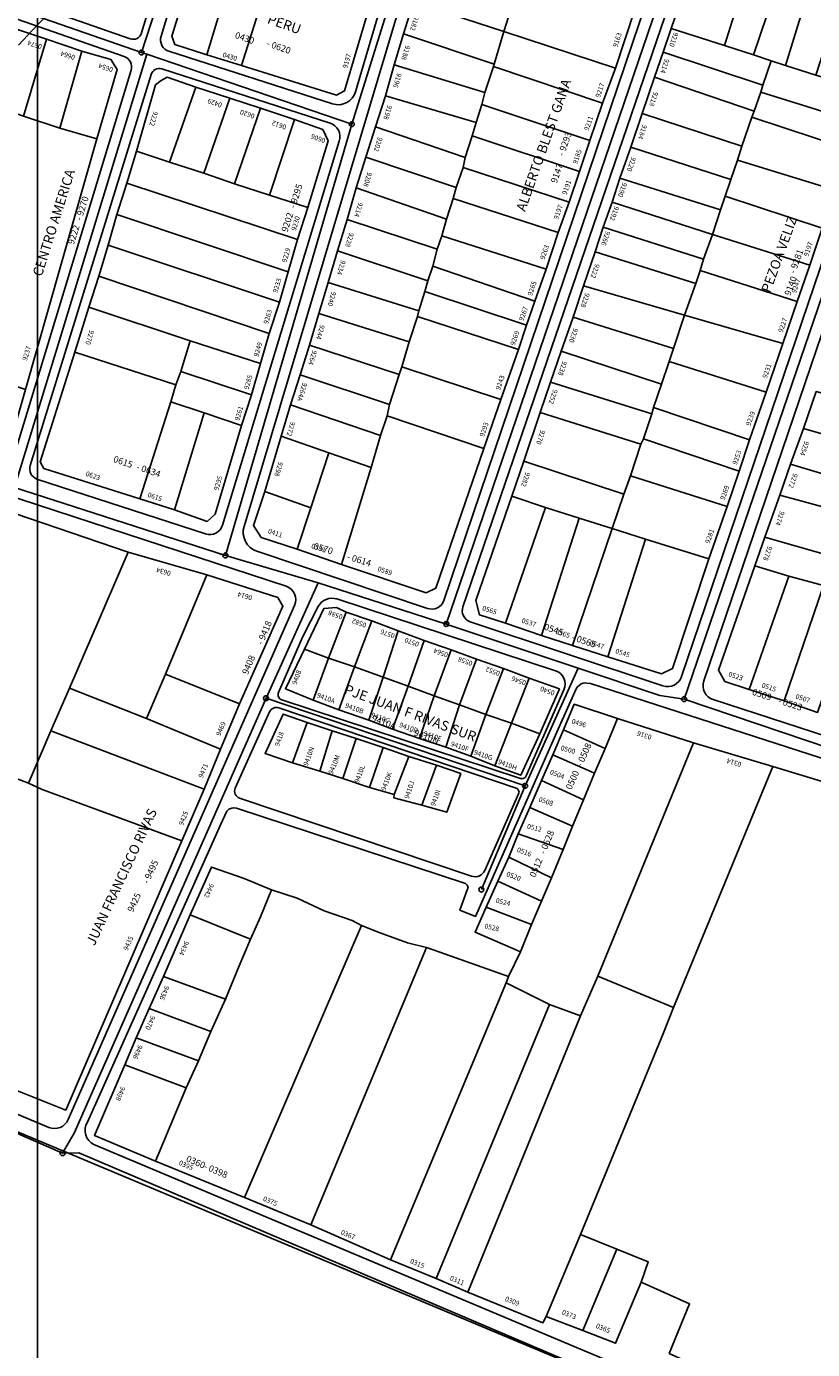
# Model space of a CAD drawing. Extents: x 341965 to 349308, y 6286600 to 6293425.
# Drawn here: x 344497 to 344738, y 6287241 to 6287648 of the extents above; entities that cross this region are included whole.
import ezdxf

# ---------------------------------------------------------------- set-up
doc = ezdxf.new("R2010")
doc.units = 0
doc.header["$MEASUREMENT"] = 0
doc.layers.get('0').update_dxf_attribs({"linetype": 'CONTINUOUS'})
for name, color, linetype in [('1010', 7, 'CONTINUOUS'), ('1400', 7, 'CONTINUOUS'), ('1500', 7, 'CONTINUOUS'), ('2000', 7, 'CONTINUOUS'), ('2510', 7, 'CONTINUOUS'), ('LIMITE_PREDIAL', 7, 'CONTINUOUS')]:
    doc.layers.add(name, color=color, linetype=linetype)

msp = doc.modelspace()

# ---------------------------------------------------------------- linework, layer by layer
at = {"color": 1}
for points in [[(347171.01, 6289500.16), (347057.86, 6288984.87), (347052.32, 6288952.85), (347036.01, 6288933.37), (346757.91, 6287672.35), (346781.65, 6287621.46), (346782.54, 6287619.84), (346674.64, 6287105.56), (346648.35, 6287108.97), (346552.42, 6286671.22), (346544.57, 6286674.02), (346445.6, 6286693.98), (346439.58, 6286692.65), (346237.87, 6286731.11), (346242.74, 6286750.1), (346236.89, 6286751.81), (345318, 6286918.22), (345177.03, 6287008.3), (345173.62, 6287023.39), (343568.58, 6287696.09)], [(344501.98, 6287650.15), (344498.35, 6287646.37), (344494.19, 6287641.95)]]:
    msp.add_lwpolyline(points, dxfattribs=at)
at = {"color": 3}
for points in [[(343600, 6287200), (344500, 6287200), (344500, 6287800), (343600, 6287800), (343600, 6287200)], [(344500, 6287200), (345400, 6287200), (345400, 6287800), (344500, 6287800), (344500, 6287200)]]:
    msp.add_lwpolyline(points, dxfattribs=at)
at = {"color": 10}
for points in [[(344570.63, 6287766.55), (344572.97, 6287765.73), (344531.98, 6287639.66)], [(344635.88, 6287743.67), (344596.56, 6287617.65)], [(344625.6, 6287464.17), (344696.1, 6287670.8)], [(344469.6, 6287661.38), (344531.98, 6287639.66)], [(344768.91, 6287646.27), (344698.66, 6287441.12)], [(344531.98, 6287639.66), (344533.6, 6287639.11), (344492.98, 6287506.08)], [(344531.98, 6287639.66), (344533.6, 6287639.11), (344596.56, 6287617.65)], [(344596.56, 6287617.65), (344557.75, 6287485.23)], [(344557.75, 6287485.23), (344492.98, 6287506.08)], [(344556.04, 6287485.7), (344586.25, 6287476.78), (344570.21, 6287441.38)], [(344625.6, 6287464.17), (344586.25, 6287476.78), (344557.75, 6287485.23)], [(344698.66, 6287441.12), (344691.17, 6287442.19), (344666.1, 6287450.59), (344625.6, 6287464.17)], [(344698.66, 6287441.12), (344691.17, 6287442.19), (344666.1, 6287450.59), (344649.8, 6287414.49)], [(344570.21, 6287441.38), (344511.27, 6287307.83), (344507.73, 6287301.73)], [(344570.21, 6287441.38), (344649.8, 6287414.49)], [(344751.14, 6287423.35), (344698.66, 6287441.12)], [(344649.8, 6287414.49), (344636.37, 6287382.65)], [(344388.03, 6287353.88), (344507.73, 6287301.73)], [(344507.73, 6287301.73), (344512.69, 6287301.8), (344674.04, 6287233.14)]]:
    msp.add_lwpolyline(points, dxfattribs=at)
msp.add_circle((344636.36, 6287382.65), 0.759)
at = {"layer": '1400', "color": 2}
for points in [[(344549.21, 6287670.17), (344541.31, 6287644.67), (344542.21, 6287642.07)], [(344615.53, 6287655.1), (344612.49, 6287645.42), (344609.53, 6287635.84), (344606.88, 6287626.35), (344603.82, 6287616.87), (344600.87, 6287607.48), (344597.92, 6287598.1), (344595.17, 6287588.41), (344592.12, 6287578.73), (344589.27, 6287569.05), (344586.41, 6287559.56), (344583.56, 6287549.78), (344580.71, 6287540.7), (344577.76, 6287531.51), (344574.9, 6287521.83), (344569.82, 6287504.85), (344566.36, 6287494.47), (344568.73, 6287490.76), (344579.81, 6287487.2), (344593.39, 6287482.43), (344619.44, 6287473.78), (344622.35, 6287475.17), (344637.09, 6287518.09), (344642.37, 6287533.15), (344647.75, 6287548.43), (344650.2, 6287555.91), (344652.83, 6287563.3), (344656.29, 6287573.18), (344659.95, 6287584.36), (344663.3, 6287593.74), (344666.55, 6287603.13), (344669.7, 6287612.61), (344673.57, 6287624.08), (344677.53, 6287634.86), (344683.43, 6287652.53)], [(344697.97, 6287656.7), (344694.67, 6287647), (344692.17, 6287639.8), (344689.58, 6287632.1), (344685.79, 6287620.9), (344682.29, 6287610.6), (344678.89, 6287601.1), (344676.6, 6287593.69), (344673.81, 6287585.99), (344671.31, 6287578.49), (344667.71, 6287567.99), (344664.52, 6287558.39), (344660.92, 6287547.99), (344657.62, 6287538.48), (344654.44, 6287529.08), (344649.44, 6287514.18), (344645.74, 6287503.48), (344634.66, 6287471.38), (344635.76, 6287466.98), (344643.77, 6287464.48), (344654.86, 6287460.69), (344664.37, 6287457.59), (344675.17, 6287454.09), (344691.68, 6287448.92), (344695.08, 6287450.52), (344706.26, 6287484.23), (344711.85, 6287500.23), (344715.55, 6287511.13)], [(344502.75, 6287643.74), (344492.98, 6287647.04), (344473.26, 6287653.26), (344471.07, 6287652.52), (344464.72, 6287629.79), (344462, 6287620.23), (344456.48, 6287601.02), (344453.86, 6287591.47), (344451.26, 6287581.41), (344448.55, 6287571.86), (344446.03, 6287562.61), (344438.26, 6287535.35), (344440.34, 6287531.09), (344448.3, 6287528.55), (344459.47, 6287525.06), (344469.44, 6287521.56), (344488.96, 6287515.54), (344490.93, 6287517.18), (344496.36, 6287536.19), (344518.25, 6287613.13), (344524.44, 6287634.46), (344522.57, 6287637.52), (344513.62, 6287640.05), (344502.75, 6287643.74)], [(344542.21, 6287642.07), (344552.01, 6287638.97), (344562.71, 6287635.67), (344591.91, 6287626.57), (344594.31, 6287627.87), (344601.51, 6287652.07)], [(344715.55, 6287511.13), (344718.74, 6287520.74), (344723.84, 6287535.34), (344729.03, 6287550.34), (344733.42, 6287563.24), (344737.31, 6287574.35), (344741.11, 6287585.74), (344745.11, 6287597.44), (344749.29, 6287609.95), (344752.1, 6287618.15), (344755.39, 6287627.75), (344758.28, 6287636.46), (344761.28, 6287644.76), (344745.18, 6287650.42)], [(344587.62, 6287615.99), (344578.92, 6287619.09), (344568.52, 6287622.59), (344559.12, 6287625.59), (344548.62, 6287628.99), (344539.82, 6287632.09), (344538.02, 6287631.09), (344536.22, 6287629.69), (344530.42, 6287609.39), (344527.42, 6287599.59), (344524.42, 6287589.89), (344521.72, 6287580.49), (344518.82, 6287570.99), (344515.82, 6287561.49), (344511.52, 6287547.69), (344500.82, 6287513.99), (344501.92, 6287511.89), (344531.42, 6287502.59), (344542.12, 6287499.19), (344552.12, 6287495.69), (344554.62, 6287497.89), (344562.72, 6287525.09), (344565.72, 6287534.59), (344568.52, 6287544.19), (344571.22, 6287553.39), (344574.32, 6287562.99), (344577.02, 6287572.29), (344579.92, 6287582.29), (344583.02, 6287592.09), (344589.32, 6287612.59), (344587.62, 6287615.99)], [(344739.67, 6287437.05), (344729.4, 6287440.56), (344718.63, 6287444.07), (344711.17, 6287446.55), (344709.2, 6287450.06), (344720.4, 6287482.07), (344723.49, 6287490.83), (344728.02, 6287503.79), (344731.32, 6287513.25), (344735.34, 6287524.21), (344739.26, 6287535.57)], [(344556.24, 6287425.8), (344562.11, 6287439.65), (344575.42, 6287469.68), (344573.8, 6287472.37), (344552.03, 6287479.26), (344527.86, 6287486.23), (344480, 6287502.47)], [(344576.22, 6287444.31), (344584.7, 6287440.83), (344592.61, 6287437.87), (344601.81, 6287434.66), (344609.02, 6287431.93), (344617.38, 6287429.04), (344625.45, 6287426.34), (344633.09, 6287423.56), (344640.47, 6287420.59), (344648.48, 6287417.73), (344654.32, 6287430.45), (344660.36, 6287444.27), (344651.06, 6287447.56), (344643.15, 6287450.52), (344634.85, 6287453.39), (344627.14, 6287456.25), (344618.83, 6287459.12), (344610.82, 6287462.08), (344602.72, 6287465.15), (344594.8, 6287467.81), (344591.84, 6287469.21), (344587.93, 6287468.94), (344582.02, 6287456.43), (344576.22, 6287444.31)], [(344694.04, 6287240.15), (344700.32, 6287255.4), (344685.47, 6287262.08), (344677.62, 6287243.32), (344667.59, 6287247.25), (344656.25, 6287251.56), (344655.26, 6287249.65), (344632.2, 6287259.07), (344622.46, 6287263.2), (344608.42, 6287268.98), (344583.94, 6287279.7), (344563.56, 6287288.14), (344536.28, 6287299.23), (344517.51, 6287307.18), (344526.84, 6287328.86), (344530.28, 6287337.08), (344534.31, 6287346.12), (344538.74, 6287355.95), (344546.89, 6287374.91), (344553.48, 6287389.57), (344563.51, 6287386.04), (344571.94, 6287382.61), (344579.76, 6287379.97), (344588.09, 6287376.13), (344596.71, 6287373.1), (344599.52, 6287371.62), (344604.93, 6287369.47), (344613.66, 6287366.33), (344619.48, 6287364.87), (344623.58, 6287363.4), (344644.75, 6287355.97), (344648.39, 6287363.5), (344634.44, 6287369.6), (344637.87, 6287377.22), (344641.41, 6287385.25), (344644.76, 6287392.57), (344647.7, 6287399.79), (344651.24, 6287407.83), (344654.87, 6287416.15), (344658.32, 6287423.98), (344661.56, 6287431.7), (344664.89, 6287439.53), (344678.23, 6287435.13), (344701.49, 6287427.71), (344725.95, 6287420.4), (344807.54, 6287395.64)], [(344597.91, 6287429.05), (344590.55, 6287431.38), (344582.89, 6287433.92), (344575.53, 6287436.55), (344569.91, 6287424.45), (344578.37, 6287421.6), (344586.72, 6287418.95), (344593.79, 6287416.73), (344602.03, 6287413.98), (344609.6, 6287411.84), (344609.48, 6287410.85), (344618.05, 6287408.6), (344625.81, 6287406.46), (344630.02, 6287418.28), (344622.56, 6287420.81), (344614.11, 6287423.47), (344606.15, 6287426.31), (344597.91, 6287429.05)], [(344415.44, 6287352.14), (344508.7, 6287314.94), (344544.31, 6287397.58), (344551.26, 6287413.45), (344556.24, 6287425.8)]]:
    msp.add_lwpolyline(points, dxfattribs=at)
at = {"layer": '1500'}
for centre in [(344531.97, 6287639.66), (344596.55, 6287617.65), (344557.74, 6287485.23), (344625.59, 6287464.17), (344570.2, 6287441.38), (344698.65, 6287441.12), (344649.79, 6287414.49), (344507.72, 6287301.73)]:
    msp.add_circle(centre, 0.759, dxfattribs=at)
at = {"layer": '2000', "color": 1}
for points in [[(344531.96, 6287645.65), (344566.74, 6287760), (344566.89, 6287760.78), (344566.9, 6287761.58), (344566.76, 6287762.36), (344566.46, 6287763.1), (344566.04, 6287763.77), (344565.49, 6287764.35), (344564.85, 6287764.82), (344564.12, 6287765.15), (344513.22, 6287782.96), (344512.42, 6287783.15), (344511.59, 6287783.18), (344510.78, 6287783.04), (344510.01, 6287782.74), (344509.31, 6287782.3), (344508.72, 6287781.72), (344508.25, 6287781.04), (344507.93, 6287780.28), (344472.88, 6287665.5)], [(344571.65, 6287756.32), (344537.95, 6287644.66), (344537.81, 6287643.95), (344537.81, 6287643.22), (344537.95, 6287642.51), (344538.22, 6287641.84), (344538.62, 6287641.24), (344539.13, 6287640.72), (344539.72, 6287640.31), (344540.39, 6287640.02), (344590.68, 6287623.89), (344591.76, 6287623.65), (344592.87, 6287623.64), (344593.97, 6287623.85), (344594.99, 6287624.27), (344595.92, 6287624.88), (344596.7, 6287625.67), (344597.32, 6287626.59), (344597.74, 6287627.62)], [(344597.74, 6287627.62), (344629.79, 6287736.13)], [(344619.82, 6287468.98), (344567.42, 6287486.52), (344566.34, 6287487), (344565.36, 6287487.68), (344564.54, 6287488.53), (344563.9, 6287489.53), (344563.45, 6287490.63), (344563.23, 6287491.79), (344563.23, 6287492.98), (344563.46, 6287494.14), (344634.83, 6287732.94)], [(344705.05, 6287708.28), (344624.87, 6287471.42), (344624.55, 6287470.71), (344624.09, 6287470.08), (344623.52, 6287469.55), (344622.86, 6287469.15), (344622.12, 6287468.88), (344621.35, 6287468.76), (344620.58, 6287468.8), (344619.82, 6287468.98)], [(344712.19, 6287707.48), (344630.69, 6287469.48), (344630.53, 6287468.78), (344630.5, 6287468.07), (344630.62, 6287467.37), (344630.87, 6287466.71), (344631.25, 6287466.11), (344631.73, 6287465.59), (344632.31, 6287465.18), (344632.96, 6287464.89), (344692.13, 6287445.17), (344693, 6287444.97), (344693.89, 6287444.95), (344694.77, 6287445.1), (344695.61, 6287445.41), (344696.36, 6287445.89), (344697.02, 6287446.5), (344697.54, 6287447.23), (344697.9, 6287448.04)], [(344697.9, 6287448.04), (344777.57, 6287682.6)], [(344784.07, 6287680.12), (344704.71, 6287446.69), (344704.5, 6287445.83), (344704.48, 6287444.93), (344704.63, 6287444.06), (344704.94, 6287443.22), (344705.42, 6287442.47), (344706.04, 6287441.82), (344706.77, 6287441.31), (344707.58, 6287440.96), (344795.69, 6287412.38)], [(344474.27, 6287662.76), (344528.47, 6287643.86), (344529, 6287643.73), (344529.54, 6287643.71), (344530.08, 6287643.8), (344530.58, 6287644), (344531.04, 6287644.29), (344531.43, 6287644.67), (344531.74, 6287645.12), (344531.95, 6287645.62)], [(344492.6, 6287515.36), (344528.78, 6287634.25), (344528.91, 6287634.88), (344528.91, 6287635.53), (344528.8, 6287636.16), (344528.56, 6287636.77), (344528.21, 6287637.31), (344527.77, 6287637.78), (344527.25, 6287638.16), (344526.66, 6287638.43), (344473.96, 6287656.86)], [(344551.64, 6287491.82), (344499.83, 6287508.69), (344499.25, 6287508.96), (344498.74, 6287509.34), (344498.31, 6287509.8), (344497.97, 6287510.34), (344497.74, 6287510.94), (344497.63, 6287511.56), (344497.64, 6287512.2), (344497.77, 6287512.82), (344534.9, 6287632.9), (344535.1, 6287633.37), (344535.39, 6287633.8), (344535.76, 6287634.16), (344536.19, 6287634.44), (344536.67, 6287634.64), (344537.18, 6287634.73), (344537.7, 6287634.72), (344538.2, 6287634.61), (344589.91, 6287617.97), (344590.68, 6287617.62), (344591.38, 6287617.12), (344591.97, 6287616.5), (344592.43, 6287615.78), (344592.74, 6287614.99), (344592.9, 6287614.15), (344592.89, 6287613.3), (344592.72, 6287612.46), (344556.87, 6287494.55), (344556.56, 6287493.79), (344556.1, 6287493.11), (344555.51, 6287492.54), (344554.83, 6287492.09), (344554.07, 6287491.78), (344553.26, 6287491.63), (344552.44, 6287491.65), (344551.64, 6287491.82)], [(344393.47, 6287355.88), (344503.47, 6287309.64), (344504.33, 6287309.38), (344505.21, 6287309.29), (344506.1, 6287309.37), (344506.96, 6287309.62), (344507.75, 6287310.03), (344508.45, 6287310.58), (344509.03, 6287311.26), (344509.46, 6287312.04), (344578.97, 6287469.91), (344579.25, 6287470.77), (344579.34, 6287471.67), (344579.24, 6287472.56), (344578.96, 6287473.42), (344578.51, 6287474.2), (344577.91, 6287474.86), (344577.19, 6287475.4), (344576.36, 6287475.76), (344478.27, 6287507.88)], [(344650.17, 6287417.55), (344661.74, 6287444), (344662.01, 6287444.86), (344662.1, 6287445.76), (344662.01, 6287446.65), (344661.72, 6287447.51), (344661.27, 6287448.28), (344660.67, 6287448.95), (344659.94, 6287449.48), (344659.12, 6287449.85), (344591.95, 6287471.87), (344591.13, 6287472.06), (344590.3, 6287472.1), (344589.47, 6287472), (344588.67, 6287471.75), (344587.93, 6287471.37), (344587.27, 6287470.86), (344586.7, 6287470.24), (344586.25, 6287469.53), (344581.51, 6287460.32), (344574.06, 6287443.15), (344573.96, 6287442.81), (344573.92, 6287442.46), (344573.96, 6287442.11), (344574.07, 6287441.78), (344574.25, 6287441.48), (344574.48, 6287441.22), (344574.77, 6287441.01), (344575.09, 6287440.87), (344648.42, 6287416.76), (344648.68, 6287416.7), (344648.94, 6287416.69), (344649.2, 6287416.73), (344649.45, 6287416.81), (344649.68, 6287416.94), (344649.88, 6287417.11), (344650.05, 6287417.32), (344650.17, 6287417.55)], [(344556.31, 6287402.76), (344558.18, 6287406.75), (344558.43, 6287407.04), (344558.82, 6287407.29), (344559.11, 6287407.42), (344559.43, 6287407.56), (344559.68, 6287407.67), (344560.27, 6287407.77), (344561.17, 6287407.6), (344631.49, 6287384.49), (344631.73, 6287384.3), (344631.92, 6287384.08), (344632.19, 6287383.71), (344632.27, 6287383.52), (344632.25, 6287383.22), (344632.19, 6287382.93), (344632.02, 6287382.52), (344629.74, 6287376.31), (344634.53, 6287374.39), (344659.93, 6287431.85), (344665.45, 6287444.29), (344665.95, 6287444.88), (344666.38, 6287445.35), (344667.05, 6287445.81), (344667.6, 6287445.98), (344668.15, 6287446.11), (344668.78, 6287446.02), (344669.88, 6287445.94), (344888.52, 6287375.33)], [(344571.31, 6287437.2), (344560.77, 6287413.75), (344560.62, 6287413.31), (344560.57, 6287412.84), (344560.62, 6287412.38), (344560.76, 6287411.93), (344560.99, 6287411.53), (344561.3, 6287411.18), (344561.68, 6287410.9), (344562.1, 6287410.71), (344633.38, 6287386.76), (344633.97, 6287386.62), (344634.57, 6287386.59), (344635.17, 6287386.67), (344635.75, 6287386.86), (344636.28, 6287387.16), (344636.75, 6287387.55), (344637.14, 6287388.01), (344637.43, 6287388.54), (344647.82, 6287412.06), (344647.9, 6287412.3), (344647.93, 6287412.56), (344647.9, 6287412.82), (344647.82, 6287413.06), (344647.69, 6287413.29), (344647.52, 6287413.48), (344647.32, 6287413.63), (344647.08, 6287413.74), (344574.15, 6287438.44), (344573.74, 6287438.54), (344573.31, 6287438.56), (344572.89, 6287438.5), (344572.49, 6287438.37), (344572.12, 6287438.16), (344571.79, 6287437.89), (344571.52, 6287437.57), (344571.31, 6287437.2)], [(344811.21, 6287180.82), (344517.32, 6287304.35), (344516.47, 6287304.88), (344515.73, 6287305.57), (344515.14, 6287306.46), (344514.83, 6287307.2), (344514.63, 6287308.18), (344514.66, 6287309.42), (344514.87, 6287310.34), (344515.22, 6287311.03), (344556.31, 6287402.76)]]:
    msp.add_lwpolyline(points, dxfattribs=at)
at = {"layer": 'LIMITE_PREDIAL', "color": 4}
for points in [[(344549.21, 6287670.17), (344560.21, 6287666.07), (344552.01, 6287638.97), (344542.21, 6287642.07), (344541.31, 6287644.67), (344549.21, 6287670.17)], [(344562.71, 6287635.67), (344571.11, 6287662.27), (344560.21, 6287666.07), (344552.01, 6287638.97), (344562.71, 6287635.67)], [(344618.69, 6287664.69), (344646.34, 6287655.84), (344643.28, 6287646.06), (344615.53, 6287655.1), (344618.69, 6287664.69)], [(344683.43, 6287652.53), (344671.05, 6287656.7), (344648.79, 6287663.72), (344646.34, 6287655.84), (344643.28, 6287646.06), (344677.53, 6287634.86), (344683.43, 6287652.53)], [(344601.51, 6287652.07), (344580.41, 6287659.17), (344573.01, 6287661.77), (344571.11, 6287662.27), (344562.71, 6287635.67), (344591.91, 6287626.57), (344594.31, 6287627.87), (344601.51, 6287652.07)], [(344717.17, 6287660.31), (344713.98, 6287651.21), (344711.08, 6287641.81), (344719.98, 6287638.91), (344726.07, 6287657.12), (344717.17, 6287660.31)], [(344612.49, 6287645.42), (344640.33, 6287636.06), (344643.28, 6287646.06), (344615.53, 6287655.1), (344612.49, 6287645.42)], [(344694.67, 6287647), (344711.08, 6287641.81), (344713.98, 6287651.21), (344697.97, 6287656.7), (344694.67, 6287647)], [(344726.07, 6287657.12), (344719.98, 6287638.91), (344725.38, 6287637.12), (344729.78, 6287635.62), (344735.37, 6287653.63), (344726.07, 6287657.12)], [(344735.37, 6287653.63), (344729.78, 6287635.62), (344739.08, 6287632.72), (344742.07, 6287641.82), (344745.18, 6287650.42), (344735.37, 6287653.63)], [(344492.98, 6287647.04), (344502.75, 6287643.74), (344495.71, 6287620.09), (344491.28, 6287621.61), (344486.45, 6287623.01), (344492.98, 6287647.04)], [(344692.17, 6287639.8), (344722.79, 6287629.62), (344725.38, 6287637.12), (344719.98, 6287638.91), (344711.08, 6287641.81), (344694.67, 6287647), (344692.17, 6287639.8)], [(344502.75, 6287643.74), (344513.62, 6287640.05), (344506.89, 6287616.41), (344495.71, 6287620.09), (344502.75, 6287643.74)], [(344609.53, 6287635.84), (344637.48, 6287627.38), (344640.13, 6287635.37), (344640.33, 6287636.06), (344612.49, 6287645.42), (344609.53, 6287635.84)], [(344673.57, 6287624.08), (344640.13, 6287635.37), (344640.33, 6287636.06), (344643.28, 6287646.06), (344677.53, 6287634.86), (344673.57, 6287624.08)], [(344518.25, 6287613.13), (344506.89, 6287616.41), (344513.62, 6287640.05), (344522.57, 6287637.52), (344524.44, 6287634.46), (344518.25, 6287613.13)], [(344689.58, 6287632.1), (344720.19, 6287621.61), (344722.19, 6287627.51), (344722.79, 6287629.62), (344692.17, 6287639.8), (344689.58, 6287632.1)], [(344609.53, 6287635.84), (344637.48, 6287627.38), (344636.56, 6287623.69), (344634.74, 6287618.2), (344606.88, 6287626.35), (344609.53, 6287635.84)], [(344669.7, 6287612.61), (344636.56, 6287623.69), (344637.48, 6287627.38), (344640.13, 6287635.37), (344673.57, 6287624.08), (344669.7, 6287612.61)], [(344755.39, 6287627.75), (344739.08, 6287632.72), (344729.78, 6287635.62), (344725.38, 6287637.12), (344722.79, 6287629.62), (344722.19, 6287627.51), (344752.1, 6287618.15), (344755.39, 6287627.75)], [(344530.42, 6287609.39), (344540.52, 6287605.99), (344548.62, 6287628.99), (344539.82, 6287632.09), (344538.02, 6287631.09), (344536.22, 6287629.69), (344530.42, 6287609.39)], [(344685.79, 6287620.9), (344716.39, 6287610.91), (344719.49, 6287619.81), (344720.19, 6287621.61), (344689.58, 6287632.1), (344685.79, 6287620.9)], [(344559.12, 6287625.59), (344548.62, 6287628.99), (344540.52, 6287605.99), (344551.12, 6287602.59), (344559.12, 6287625.59)], [(344606.88, 6287626.35), (344634.74, 6287618.2), (344633.52, 6287614.11), (344631.38, 6287607.42), (344603.82, 6287616.87), (344606.88, 6287626.35)], [(344752.1, 6287618.15), (344722.19, 6287627.51), (344720.19, 6287621.61), (344719.49, 6287619.81), (344749.29, 6287609.95), (344752.1, 6287618.15)], [(344568.52, 6287622.59), (344559.12, 6287625.59), (344551.12, 6287602.59), (344560.52, 6287599.29), (344568.52, 6287622.59)], [(344578.92, 6287619.09), (344568.52, 6287622.59), (344560.52, 6287599.29), (344571.32, 6287595.89), (344578.92, 6287619.09)], [(344669.7, 6287612.61), (344636.56, 6287623.69), (344634.74, 6287618.2), (344633.52, 6287614.11), (344666.55, 6287603.13), (344669.7, 6287612.61)], [(344491.28, 6287621.61), (344495.71, 6287620.09), (344506.89, 6287616.41), (344518.25, 6287613.13), (344496.36, 6287536.19), (344475.32, 6287543.08), (344477.75, 6287551.73), (344471.81, 6287553.51), (344474.82, 6287563.17), (344477.52, 6287573.43), (344480.44, 6287582.79), (344483.14, 6287592.84), (344488.47, 6287611.85), (344491.28, 6287621.61)], [(344589.32, 6287612.59), (344587.62, 6287615.99), (344578.92, 6287619.09), (344571.32, 6287595.89), (344583.02, 6287592.09), (344589.32, 6287612.59)], [(344682.29, 6287610.6), (344713, 6287600.71), (344715.09, 6287606.61), (344716.39, 6287610.91), (344685.79, 6287620.9), (344682.29, 6287610.6)], [(344749.29, 6287609.95), (344719.49, 6287619.81), (344716.39, 6287610.91), (344715.09, 6287606.61), (344745.11, 6287597.44), (344749.29, 6287609.95)], [(344603.82, 6287616.87), (344631.38, 6287607.42), (344630.76, 6287604.32), (344628.63, 6287598.23), (344600.87, 6287607.48), (344603.82, 6287616.87)], [(344666.55, 6287603.13), (344633.52, 6287614.11), (344631.38, 6287607.42), (344630.76, 6287604.32), (344663.3, 6287593.74), (344666.55, 6287603.13)], [(344678.89, 6287601.1), (344709.8, 6287591.31), (344711.3, 6287595.51), (344713, 6287600.71), (344682.29, 6287610.6), (344678.89, 6287601.1)], [(344530.42, 6287609.39), (344540.52, 6287605.99), (344551.12, 6287602.59), (344560.52, 6287599.29), (344571.32, 6287595.89), (344583.02, 6287592.09), (344579.92, 6287582.29), (344527.42, 6287599.59), (344530.42, 6287609.39)], [(344600.87, 6287607.48), (344628.63, 6287598.23), (344627.7, 6287594.84), (344625.67, 6287588.45), (344597.92, 6287598.1), (344600.87, 6287607.48)], [(344745.11, 6287597.44), (344715.09, 6287606.61), (344713, 6287600.71), (344711.3, 6287595.51), (344741.11, 6287585.74), (344745.11, 6287597.44)], [(344663.3, 6287593.74), (344630.76, 6287604.32), (344628.63, 6287598.23), (344627.7, 6287594.84), (344659.95, 6287584.36), (344663.3, 6287593.74)], [(344579.92, 6287582.29), (344527.42, 6287599.59), (344524.42, 6287589.89), (344577.02, 6287572.29), (344579.92, 6287582.29)], [(344597.92, 6287598.1), (344625.67, 6287588.45), (344624.24, 6287583.36), (344622.82, 6287579.27), (344595.17, 6287588.41), (344597.92, 6287598.1)], [(344676.6, 6287593.69), (344707.4, 6287583.81), (344709.8, 6287591.31), (344678.89, 6287601.1), (344676.6, 6287593.69)], [(344659.95, 6287584.36), (344627.7, 6287594.84), (344625.67, 6287588.45), (344624.24, 6287583.36), (344656.29, 6287573.18), (344659.95, 6287584.36)], [(344673.81, 6287585.99), (344704.61, 6287576.2), (344707.4, 6287583.81), (344676.6, 6287593.69), (344673.81, 6287585.99)], [(344741.11, 6287585.74), (344711.3, 6287595.51), (344709.8, 6287591.31), (344707.4, 6287583.81), (344737.31, 6287574.35), (344741.11, 6287585.74)], [(344577.02, 6287572.29), (344524.42, 6287589.89), (344521.72, 6287580.49), (344574.32, 6287562.99), (344577.02, 6287572.29)], [(344595.17, 6287588.41), (344622.82, 6287579.27), (344621.49, 6287574.07), (344619.97, 6287569.58), (344592.12, 6287578.73), (344595.17, 6287588.41)], [(344671.31, 6287578.49), (344702.22, 6287568.71), (344703.61, 6287572.7), (344704.61, 6287576.2), (344673.81, 6287585.99), (344671.31, 6287578.49)], [(344656.29, 6287573.18), (344624.24, 6287583.36), (344622.82, 6287579.27), (344621.49, 6287574.07), (344652.83, 6287563.3), (344656.29, 6287573.18)], [(344737.31, 6287574.35), (344707.4, 6287583.81), (344704.61, 6287576.2), (344703.61, 6287572.7), (344733.42, 6287563.24), (344737.31, 6287574.35)], [(344574.32, 6287562.99), (344521.72, 6287580.49), (344518.82, 6287570.99), (344571.22, 6287553.39), (344574.32, 6287562.99)], [(344592.12, 6287578.73), (344619.97, 6287569.58), (344619.05, 6287566.28), (344617.12, 6287560.3), (344589.27, 6287569.05), (344592.12, 6287578.73)], [(344667.71, 6287567.99), (344698.81, 6287559.01), (344702.22, 6287568.71), (344671.31, 6287578.49), (344667.71, 6287567.99)], [(344652.83, 6287563.3), (344621.49, 6287574.07), (344619.97, 6287569.58), (344619.05, 6287566.28), (344650.2, 6287555.91), (344652.83, 6287563.3)], [(344571.22, 6287553.39), (344518.82, 6287570.99), (344515.82, 6287561.49), (344546.92, 6287551.09), (344568.52, 6287544.19), (344571.22, 6287553.39)], [(344733.42, 6287563.24), (344703.61, 6287572.7), (344702.22, 6287568.71), (344698.81, 6287559.01), (344729.03, 6287550.34), (344733.42, 6287563.24)], [(344589.27, 6287569.05), (344617.12, 6287560.3), (344616.7, 6287558.6), (344614.16, 6287550.81), (344586.41, 6287559.56), (344589.27, 6287569.05)], [(344650.2, 6287555.91), (344619.05, 6287566.28), (344617.12, 6287560.3), (344616.7, 6287558.6), (344647.75, 6287548.43), (344650.2, 6287555.91)], [(344664.52, 6287558.39), (344695.42, 6287548.8), (344698.81, 6287559.01), (344667.71, 6287567.99), (344664.52, 6287558.39)], [(344515.82, 6287561.49), (344546.92, 6287551.09), (344544.02, 6287541.69), (344542.52, 6287537.59), (344511.52, 6287547.69), (344515.82, 6287561.49)], [(344586.41, 6287559.56), (344614.16, 6287550.81), (344611.92, 6287543.12), (344611.11, 6287540.83), (344583.56, 6287549.78), (344586.41, 6287559.56)], [(344647.75, 6287548.43), (344616.7, 6287558.6), (344614.16, 6287550.81), (344611.92, 6287543.12), (344642.37, 6287533.15), (344647.75, 6287548.43)], [(344660.92, 6287547.99), (344691.72, 6287537.8), (344694.03, 6287544.8), (344695.42, 6287548.8), (344664.52, 6287558.39), (344660.92, 6287547.99)], [(344729.03, 6287550.34), (344698.81, 6287559.01), (344695.42, 6287548.8), (344694.03, 6287544.8), (344723.84, 6287535.34), (344729.03, 6287550.34)], [(344568.52, 6287544.19), (344546.92, 6287551.09), (344544.02, 6287541.69), (344565.72, 6287534.59), (344568.52, 6287544.19)], [(344583.56, 6287549.78), (344611.11, 6287540.83), (344608.16, 6287531.55), (344580.71, 6287540.7), (344583.56, 6287549.78)], [(344531.42, 6287502.59), (344540.92, 6287532.39), (344542.52, 6287537.59), (344511.52, 6287547.69), (344500.82, 6287513.99), (344501.92, 6287511.89), (344531.42, 6287502.59)], [(344657.62, 6287538.48), (344688.73, 6287528.7), (344689.23, 6287530.7), (344691.72, 6287537.8), (344660.92, 6287547.99), (344657.62, 6287538.48)], [(344723.84, 6287535.34), (344694.03, 6287544.8), (344691.72, 6287537.8), (344689.23, 6287530.7), (344718.74, 6287520.74), (344723.84, 6287535.34)], [(344565.72, 6287534.59), (344544.02, 6287541.69), (344542.52, 6287537.59), (344540.92, 6287532.39), (344551.22, 6287528.99), (344562.72, 6287525.09), (344565.72, 6287534.59)], [(344580.71, 6287540.7), (344608.16, 6287531.55), (344607.44, 6287528.15), (344605.41, 6287522.06), (344577.76, 6287531.51), (344580.71, 6287540.7)], [(344642.37, 6287533.15), (344611.92, 6287543.12), (344611.11, 6287540.83), (344608.16, 6287531.55), (344607.44, 6287528.15), (344637.09, 6287518.09), (344642.37, 6287533.15)], [(344654.44, 6287529.08), (344685.34, 6287519.4), (344686.14, 6287521.09), (344688.73, 6287528.7), (344657.62, 6287538.48), (344654.44, 6287529.08)], [(344735.34, 6287524.21), (344766.95, 6287515.08), (344769.62, 6287522.55), (344771.17, 6287526.74), (344739.26, 6287535.57), (344735.34, 6287524.21)], [(344542.12, 6287499.19), (344551.22, 6287528.99), (344540.92, 6287532.39), (344531.42, 6287502.59), (344542.12, 6287499.19)], [(344562.72, 6287525.09), (344551.22, 6287528.99), (344542.12, 6287499.19), (344552.12, 6287495.69), (344554.62, 6287497.89), (344562.72, 6287525.09)], [(344577.76, 6287531.51), (344605.41, 6287522.06), (344602.56, 6287512.28), (344589.47, 6287516.75), (344574.9, 6287521.83), (344577.76, 6287531.51)], [(344649.44, 6287514.18), (344680.15, 6287504), (344682.14, 6287509.69), (344685.34, 6287519.4), (344654.44, 6287529.08), (344649.44, 6287514.18)], [(344718.74, 6287520.74), (344689.23, 6287530.7), (344688.73, 6287528.7), (344686.14, 6287521.09), (344715.55, 6287511.13), (344718.74, 6287520.74)], [(344593.39, 6287482.43), (344602.56, 6287512.28), (344605.41, 6287522.06), (344607.44, 6287528.15), (344637.09, 6287518.09), (344622.35, 6287475.17), (344619.44, 6287473.78), (344593.39, 6287482.43)], [(344574.9, 6287521.83), (344589.47, 6287516.75), (344583.99, 6287499.88), (344569.82, 6287504.85), (344574.9, 6287521.83)], [(344715.55, 6287511.13), (344686.14, 6287521.09), (344685.34, 6287519.4), (344682.14, 6287509.69), (344711.85, 6287500.23), (344715.55, 6287511.13)], [(344731.32, 6287513.25), (344763.13, 6287503.72), (344765.49, 6287510.5), (344766.95, 6287515.08), (344735.34, 6287524.21), (344731.32, 6287513.25)], [(344579.81, 6287487.2), (344583.99, 6287499.88), (344589.47, 6287516.75), (344602.56, 6287512.28), (344593.39, 6287482.43), (344579.81, 6287487.2)], [(344645.74, 6287503.48), (344656.05, 6287499.99), (344666.45, 6287496.69), (344676.55, 6287493.49), (344680.15, 6287504), (344649.44, 6287514.18), (344645.74, 6287503.48)], [(344728.02, 6287503.79), (344760.14, 6287495.05), (344761.17, 6287498.24), (344763.13, 6287503.72), (344731.32, 6287513.25), (344728.02, 6287503.79)], [(344711.85, 6287500.23), (344682.14, 6287509.69), (344680.15, 6287504), (344676.55, 6287493.49), (344686.75, 6287490.2), (344706.26, 6287484.23), (344711.85, 6287500.23)], [(344569.82, 6287504.85), (344583.99, 6287499.88), (344579.81, 6287487.2), (344568.73, 6287490.76), (344566.36, 6287494.47), (344569.82, 6287504.85)], [(344480, 6287502.47), (344527.86, 6287486.23), (344509.86, 6287444.45), (344504.09, 6287431.4), (344497.24, 6287415.33), (344464.22, 6287427.91), (344450.36, 6287433.28), (344451.45, 6287435.29), (344454.77, 6287442.92), (344457.7, 6287450.25), (344460.93, 6287457.58), (344464.16, 6287465.01), (344467.29, 6287472.35), (344470.12, 6287479.47), (344473.15, 6287486.6), (344480, 6287502.47)], [(344635.76, 6287466.98), (344634.66, 6287471.38), (344645.74, 6287503.48), (344656.05, 6287499.99), (344643.77, 6287464.48), (344635.76, 6287466.98)], [(344723.49, 6287490.83), (344755.3, 6287481.7), (344756.85, 6287486.09), (344760.14, 6287495.05), (344728.02, 6287503.79), (344723.49, 6287490.83)], [(344643.77, 6287464.48), (344656.05, 6287499.99), (344666.45, 6287496.69), (344654.86, 6287460.69), (344643.77, 6287464.48)], [(344654.86, 6287460.69), (344666.45, 6287496.69), (344676.55, 6287493.49), (344664.37, 6287457.59), (344654.86, 6287460.69)], [(344664.37, 6287457.59), (344676.55, 6287493.49), (344686.75, 6287490.2), (344675.17, 6287454.09), (344664.37, 6287457.59)], [(344675.17, 6287454.09), (344686.75, 6287490.2), (344706.26, 6287484.23), (344695.08, 6287450.52), (344691.68, 6287448.92), (344675.17, 6287454.09)], [(344720.4, 6287482.07), (344730.86, 6287478.86), (344741.43, 6287476.05), (344752.21, 6287472.94), (344755.3, 6287481.7), (344723.49, 6287490.83), (344720.4, 6287482.07)], [(344527.86, 6287486.23), (344509.86, 6287444.45), (344533.45, 6287435.18), (344539.32, 6287448.74), (344552.03, 6287479.26), (344527.86, 6287486.23)], [(344711.17, 6287446.55), (344709.2, 6287450.06), (344720.4, 6287482.07), (344730.86, 6287478.86), (344718.63, 6287444.07), (344711.17, 6287446.55)], [(344552.03, 6287479.26), (344539.32, 6287448.74), (344562.11, 6287439.65), (344575.42, 6287469.68), (344573.8, 6287472.37), (344552.03, 6287479.26)], [(344718.63, 6287444.07), (344730.86, 6287478.86), (344741.43, 6287476.05), (344729.4, 6287440.56), (344718.63, 6287444.07)], [(344729.4, 6287440.56), (344741.43, 6287476.05), (344752.21, 6287472.94), (344747.98, 6287461.08), (344743.76, 6287448.93), (344739.67, 6287437.05), (344729.4, 6287440.56)], [(344594.8, 6287467.81), (344591.84, 6287469.21), (344587.93, 6287468.94), (344582.02, 6287456.43), (344589.43, 6287453.69), (344594.8, 6287467.81)], [(344602.72, 6287465.15), (344594.8, 6287467.81), (344589.43, 6287453.69), (344597.44, 6287451.02), (344602.72, 6287465.15)], [(344610.82, 6287462.08), (344602.72, 6287465.15), (344597.44, 6287451.02), (344606.15, 6287447.83), (344610.82, 6287462.08)], [(344618.83, 6287459.12), (344610.82, 6287462.08), (344606.15, 6287447.83), (344613.86, 6287445.07), (344618.83, 6287459.12)], [(344584.7, 6287440.83), (344589.43, 6287453.69), (344582.02, 6287456.43), (344576.22, 6287444.31), (344584.7, 6287440.83)], [(344627.14, 6287456.25), (344618.83, 6287459.12), (344613.86, 6287445.07), (344621.86, 6287442.11), (344627.14, 6287456.25)], [(344634.85, 6287453.39), (344629.68, 6287439.35), (344621.86, 6287442.11), (344627.14, 6287456.25), (344634.85, 6287453.39)], [(344592.61, 6287437.87), (344597.44, 6287451.02), (344589.43, 6287453.69), (344584.7, 6287440.83), (344592.61, 6287437.87)], [(344643.15, 6287450.52), (344637.69, 6287436.39), (344629.68, 6287439.35), (344634.85, 6287453.39), (344643.15, 6287450.52)], [(344562.11, 6287439.65), (344539.32, 6287448.74), (344533.45, 6287435.18), (344556.24, 6287425.8), (344562.11, 6287439.65)], [(344601.81, 6287434.66), (344606.15, 6287447.83), (344597.44, 6287451.02), (344592.61, 6287437.87), (344601.81, 6287434.66)], [(344609.02, 6287431.93), (344613.86, 6287445.07), (344606.15, 6287447.83), (344601.81, 6287434.66), (344609.02, 6287431.93)], [(344651.06, 6287447.56), (344645.61, 6287433.73), (344637.69, 6287436.39), (344643.15, 6287450.52), (344651.06, 6287447.56)], [(344660.36, 6287444.27), (344651.06, 6287447.56), (344645.61, 6287433.73), (344654.32, 6287430.45), (344660.36, 6287444.27)], [(344556.24, 6287425.8), (344533.45, 6287435.18), (344509.86, 6287444.45), (344504.09, 6287431.4), (344551.26, 6287413.45), (344556.24, 6287425.8)], [(344613.86, 6287445.07), (344621.86, 6287442.11), (344617.38, 6287429.04), (344609.02, 6287431.93), (344613.86, 6287445.07)], [(344621.86, 6287442.11), (344629.68, 6287439.35), (344625.45, 6287426.34), (344617.38, 6287429.04), (344621.86, 6287442.11)], [(344629.68, 6287439.35), (344637.69, 6287436.39), (344633.09, 6287423.56), (344625.45, 6287426.34), (344629.68, 6287439.35)], [(344678.23, 6287435.13), (344664.89, 6287439.53), (344661.56, 6287431.7), (344674.4, 6287426.01), (344678.23, 6287435.13)], [(344582.89, 6287433.92), (344578.37, 6287421.6), (344569.91, 6287424.45), (344575.53, 6287436.55), (344582.89, 6287433.92)], [(344637.69, 6287436.39), (344645.61, 6287433.73), (344640.47, 6287420.59), (344633.09, 6287423.56), (344637.69, 6287436.39)], [(344701.49, 6287427.71), (344678.23, 6287435.13), (344674.4, 6287426.01), (344671.16, 6287418.38), (344667.72, 6287410.16), (344664.39, 6287402.13), (344661.45, 6287394.9), (344657.91, 6287386.28), (344654.86, 6287379.06), (344651.82, 6287371.93), (344648.39, 6287363.5), (344644.75, 6287355.97), (344643.96, 6287353.97), (344657.31, 6287347.37), (344666.83, 6287343.84), (344672.14, 6287356.08), (344701.49, 6287427.71)], [(344544.31, 6287397.58), (344508.7, 6287314.94), (344415.44, 6287352.14), (344425.81, 6287376.84), (344429.04, 6287383.77), (344432.37, 6287390.91), (344435.8, 6287398.74), (344438.73, 6287405.77), (344442.16, 6287413.2), (344444.99, 6287420.63), (344448.42, 6287427.66), (344450.36, 6287433.28), (344464.22, 6287427.91), (344497.24, 6287415.33), (344501.46, 6287413.37), (344511.49, 6287409.67), (344544.31, 6287397.58)], [(344551.26, 6287413.45), (344544.31, 6287397.58), (344511.49, 6287409.67), (344501.46, 6287413.37), (344497.24, 6287415.33), (344504.09, 6287431.4), (344551.26, 6287413.45)], [(344590.55, 6287431.38), (344582.89, 6287433.92), (344578.37, 6287421.6), (344586.72, 6287418.95), (344590.55, 6287431.38)], [(344597.91, 6287429.05), (344590.55, 6287431.38), (344586.72, 6287418.95), (344593.79, 6287416.73), (344597.91, 6287429.05)], [(344654.32, 6287430.45), (344645.61, 6287433.73), (344640.47, 6287420.59), (344648.48, 6287417.73), (344654.32, 6287430.45)], [(344661.56, 6287431.7), (344674.4, 6287426.01), (344671.16, 6287418.38), (344658.32, 6287423.98), (344661.56, 6287431.7)], [(344606.15, 6287426.31), (344597.91, 6287429.05), (344593.79, 6287416.73), (344602.03, 6287413.98), (344606.15, 6287426.31)], [(344725.95, 6287420.4), (344695.42, 6287346.46), (344672.14, 6287356.08), (344701.49, 6287427.71), (344725.95, 6287420.4)], [(344614.11, 6287423.47), (344606.15, 6287426.31), (344602.03, 6287413.98), (344609.6, 6287411.84), (344614.11, 6287423.47)], [(344622.56, 6287420.81), (344614.11, 6287423.47), (344609.6, 6287411.84), (344609.48, 6287410.85), (344618.05, 6287408.6), (344622.56, 6287420.81)], [(344658.32, 6287423.98), (344671.16, 6287418.38), (344667.72, 6287410.16), (344654.87, 6287416.15), (344658.32, 6287423.98)], [(344630.02, 6287418.28), (344622.56, 6287420.81), (344618.05, 6287408.6), (344625.81, 6287406.46), (344630.02, 6287418.28)], [(344694.04, 6287240.15), (344700.32, 6287255.4), (344685.47, 6287262.08), (344687.62, 6287268.3), (344677.99, 6287272.22), (344666.86, 6287276.74), (344692.28, 6287338.64), (344695.42, 6287346.46), (344725.95, 6287420.4), (344807.54, 6287395.64), (344805.49, 6287389.02), (344804.19, 6287389.41), (344801.56, 6287380.69), (344816.49, 6287376.1), (344817.8, 6287375.51), (344815.06, 6287367.69), (344814.37, 6287366.38), (344824.89, 6287363.07), (344835.33, 6287359.35), (344827.97, 6287340.59), (344819.04, 6287318.72), (344810.79, 6287298.86), (344772.52, 6287204.65), (344694.04, 6287240.15)], [(344654.87, 6287416.15), (344667.72, 6287410.16), (344664.39, 6287402.13), (344651.24, 6287407.83), (344654.87, 6287416.15)], [(344651.24, 6287407.83), (344664.39, 6287402.13), (344661.45, 6287394.9), (344647.7, 6287399.79), (344651.24, 6287407.83)], [(344647.7, 6287399.79), (344661.45, 6287394.9), (344657.91, 6287386.28), (344644.76, 6287392.57), (344647.7, 6287399.79)], [(344644.76, 6287392.57), (344657.91, 6287386.28), (344654.86, 6287379.06), (344641.41, 6287385.25), (344644.76, 6287392.57)], [(344553.48, 6287389.57), (344563.51, 6287386.04), (344571.94, 6287382.61), (344568.49, 6287374.28), (344565.45, 6287367.46), (344546.89, 6287374.91), (344553.48, 6287389.57)], [(344563.56, 6287288.14), (344599.52, 6287371.62), (344596.71, 6287373.1), (344588.09, 6287376.13), (344579.76, 6287379.97), (344571.94, 6287382.61), (344568.49, 6287374.28), (344565.45, 6287367.46), (344561.92, 6287359.23), (344557.8, 6287349), (344553.27, 6287339.07), (344549.44, 6287330.03), (344545.7, 6287321.8), (344536.28, 6287299.23), (344563.56, 6287288.14)], [(344641.41, 6287385.25), (344654.86, 6287379.06), (344651.82, 6287371.93), (344637.87, 6287377.22), (344641.41, 6287385.25)], [(344546.89, 6287374.91), (344565.45, 6287367.46), (344561.92, 6287359.23), (344557.8, 6287349), (344538.74, 6287355.95), (344546.89, 6287374.91)], [(344637.87, 6287377.22), (344651.82, 6287371.93), (344648.39, 6287363.5), (344634.44, 6287369.6), (344637.87, 6287377.22)], [(344583.94, 6287279.7), (344619.48, 6287364.87), (344613.66, 6287366.33), (344604.93, 6287369.47), (344599.52, 6287371.62), (344563.56, 6287288.14), (344583.94, 6287279.7)], [(344608.42, 6287268.98), (344643.96, 6287353.97), (344644.75, 6287355.97), (344623.58, 6287363.4), (344619.48, 6287364.87), (344583.94, 6287279.7), (344608.42, 6287268.98)], [(344538.74, 6287355.95), (344557.8, 6287349), (344553.27, 6287339.07), (344534.31, 6287346.12), (344538.74, 6287355.95)], [(344622.46, 6287263.2), (344608.42, 6287268.98), (344643.96, 6287353.97), (344657.31, 6287347.37), (344622.46, 6287263.2)], [(344655.26, 6287249.65), (344656.25, 6287251.56), (344666.86, 6287276.74), (344692.28, 6287338.64), (344695.42, 6287346.46), (344672.14, 6287356.08), (344666.83, 6287343.84), (344632.2, 6287259.07), (344655.26, 6287249.65)], [(344534.31, 6287346.12), (344553.27, 6287339.07), (344549.44, 6287330.03), (344530.28, 6287337.08), (344534.31, 6287346.12)], [(344632.2, 6287259.07), (344666.83, 6287343.84), (344657.31, 6287347.37), (344622.46, 6287263.2), (344632.2, 6287259.07)], [(344530.28, 6287337.08), (344549.44, 6287330.03), (344545.7, 6287321.8), (344526.84, 6287328.86), (344530.28, 6287337.08)], [(344545.7, 6287321.8), (344526.84, 6287328.86), (344517.51, 6287307.18), (344536.28, 6287299.23), (344545.7, 6287321.8)], [(344667.59, 6287247.25), (344677.99, 6287272.22), (344666.86, 6287276.74), (344656.25, 6287251.56), (344667.59, 6287247.25)], [(344677.62, 6287243.32), (344685.47, 6287262.08), (344687.62, 6287268.3), (344677.99, 6287272.22), (344667.59, 6287247.25), (344677.62, 6287243.32)]]:
    msp.add_lwpolyline(points, dxfattribs=at)

# ---------------------------------------------------------------- texts
at = {"color": 10}
for s, height, rotation, p in [('PERU', 3, 340.5088, (344570.37, 6287648.74)), ('ALBERTO BLEST GANA', 3, 70.4738, (344649.78, 6287590.61)), ('CENTRO AMERICA', 3, 72.4792, (344501.31, 6287570.69)), ('PEZOA VELIZ', 3, 69.9581, (344725.06, 6287565.64)), ('PJE JUAN F RIVAS SUR', 3, 339.6494, (344593.99, 6287442.91)), (' - 0508', 2, 65.7183, (344666.92, 6287419.57)), ('0500', 2, 65.7183, (344664, 6287413.12)), ('JUAN FRANCISCO RIVAS', 3, 65.0307, (344517.52, 6287365.2)), (' - 0528', 2, 67.1507, (344655.64, 6287392.73)), ('0512', 2, 67.1507, (344652.89, 6287386.21))]:
    msp.add_text(s, height=height, rotation=rotation, dxfattribs=at).set_placement(p)
at = {"layer": '1010', "color": 10}
for s, rotation, p in [('0430', 340.5088, (344560.48, 6287644.18)), (' - 0620', 340.5088, (344569.61, 6287641.9)), (' - 9293', 70.4738, (344661.45, 6287607.13)), ('9147', 70.4738, (344659.5, 6287599.36)), (' - 9295', 72.0781, (344578.96, 6287591.1)), (' - 9270', 72.4792, (344513.29, 6287587.28)), ('9202', 72.0781, (344576.78, 6287584.36)), ('9222', 72.4792, (344511.16, 6287580.53)), (' - 9281', 69.9581, (344732.52, 6287571.03)), ('9140', 69.9581, (344731.28, 6287564.81)), ('0615', 340.7953, (344523.11, 6287514.02)), (' - 0634', 340.7953, (344529.62, 6287511.85)), ('0570', 342.7433, (344584.62, 6287487.29)), (' - 0614', 342.7433, (344594.29, 6287484.24)), (' - 9418', 66.9788, (344568.88, 6287457.04)), ('0545', 341.0245, (344655.4, 6287462.51)), (' - 0565', 341.0245, (344663.35, 6287459.53)), ('9408', 66.9788, (344564.6, 6287448.48)), ('0509', 341.9985, (344719.38, 6287442.49)), (' - 0523', 341.9985, (344726.73, 6287440.04)), ('9410A', 339.6494, (344602.47, 6287434.43)), (' - 9410N', 339.6494, (344613.37, 6287430.8)), (' - 9495', 65.0307, (344533.75, 6287383.64)), ('9425', 65.0307, (344529.32, 6287375.53)), ('0360', 336.8419, (344545.45, 6287299.28)), (' - 0398', 336.8419, (344550.33, 6287297.19))]:
    msp.add_text(s, height=2, rotation=rotation, dxfattribs=at).set_placement(p)
at = {"layer": '2510', "color": 4}
for s, rotation, p in [('9182', 253.3046, (344615.76, 6287650.97)), ('0674', 162.1471, (344501.52, 6287642.05)), ('9163', 71.1041, (344678.07, 6287641.16)), ('9210', 251.1847, (344695.51, 6287646.02)), ('0664', 162.1471, (344511.7, 6287638.77)), ('0430', 342.9725, (344556.73, 6287638.34)), ('9197', 73.797, (344595.11, 6287634.67)), ('9188', 253.3046, (344613.05, 6287641.95)), ('0654', 162.1471, (344523.36, 6287635.01)), ('9214', 251.1847, (344692.8, 6287637.9)), ('9196', 253.3046, (344610.51, 6287633.45)), ('9217', 71.1041, (344672.78, 6287625.7)), ('9218', 251.1847, (344689.34, 6287627.74)), ('0429', 161.0011, (344556.85, 6287624.13)), ('0620', 161.0011, (344566.85, 6287620.69)), ('9198', 253.3046, (344607.56, 6287623.66)), ('9222', 253.7057, (344535.61, 6287621.72)), ('0612', 161.0011, (344576.61, 6287617.34)), ('9211', 71.1041, (344669.28, 6287615.51)), ('0606', 161.0011, (344588.61, 6287613.21)), ('9184', 251.1847, (344685.91, 6287617.66)), ('9202', 253.3046, (344604.62, 6287613.84)), ('9185', 71.1041, (344665.77, 6287605.27)), ('9220', 251.1847, (344682.52, 6287607.73)), ('9208', 253.3046, (344601.38, 6287603.04)), ('9191', 71.1041, (344662.54, 6287595.86)), ('9190', 251.1847, (344679.74, 6287599.87)), ('9214', 253.3046, (344598.6, 6287593.78)), ('9197', 71.1041, (344659.96, 6287588.29)), ('9192', 251.1847, (344677.27, 6287592.62)), ('9230', 73.3959, (344579.37, 6287584.8)), ('9228', 253.3046, (344595.8, 6287584.46)), ('9266', 251.1847, (344674.6, 6287584.98)), ('9197', 71.4478, (344736.79, 6287576.9)), ('9229', 73.3959, (344576.46, 6287575.05)), ('9263', 71.1041, (344655.74, 6287575.97)), ('9234', 253.3046, (344593.27, 6287576)), ('9222', 251.1847, (344671.36, 6287574.92)), ('9233', 73.3959, (344573.67, 6287565.7)), ('9265', 71.1041, (344651.92, 6287564.86)), ('9247', 71.4478, (344733.02, 6287565.63)), ('9240', 253.3046, (344590.38, 6287566.37)), ('9228', 251.5858, (344668.29, 6287565.98)), ('9267', 71.1041, (344649.25, 6287557.06)), ('9263', 73.3959, (344570.81, 6287556.13)), ('9227', 70.8749, (344728.91, 6287553.55)), ('9270', 253.7057, (344515.99, 6287554.54)), ('9244', 253.0755, (344586.88, 6287556.16)), ('9269', 71.0468, (344646.62, 6287549.58)), ('9230', 251.5858, (344664.7, 6287555.18)), ('9237', 72.9948, (344496.72, 6287544.91)), ('9249', 73.3959, (344567.81, 6287546.1)), ('9264', 253.0755, (344584.49, 6287548.35)), ('9238', 251.5858, (344661.34, 6287545.08)), ('9231', 70.8749, (344724.05, 6287539.5)), ('9285', 73.3959, (344564.81, 6287536.06)), ('9264A', 253.0755, (344581.46, 6287538.41)), ('9243', 71.0468, (344642.08, 6287535.9)), ('9252', 251.5858, (344658.43, 6287536.35)), ('9261', 73.3959, (344561.95, 6287526.46)), ('9239', 70.8749, (344718.99, 6287524.9)), ('9272', 253.0755, (344577.82, 6287526.44)), ('9293', 71.0468, (344637.16, 6287521.54)), ('9270', 251.5858, (344654.6, 6287523.89)), ('9253', 70.8749, (344714.84, 6287512.94)), ('9254', 250.669, (344735.69, 6287520.48)), ('9298', 253.0755, (344574.06, 6287514.12)), ('0623', 341.1964, (344514.66, 6287509.74)), ('9295', 73.3959, (344555.56, 6287505.08)), ('9282', 251.5858, (344649.97, 6287510.93)), ('9272', 250.669, (344732.2, 6287510.54)), ('0615', 341.1964, (344533.69, 6287503.26)), ('9269', 70.8749, (344711.08, 6287502.1)), ('9274', 250.669, (344728.15, 6287499.03)), ('0411', 340.9672, (344570.67, 6287492.14)), ('9281', 70.8749, (344706.47, 6287488.75)), ('0581', 340.9672, (344583.97, 6287487.56)), ('9278', 250.669, (344724.36, 6287488.25)), ('0634', 163.3503, (344541.12, 6287480.33)), ('0589', 340.9672, (344604.35, 6287480.53)), ('0614', 163.3503, (344566.12, 6287472.84)), ('0588', 160.3709, (344593.91, 6287466.93)), ('0565', 341.9985, (344636.5, 6287468.44)), ('0582', 160.3709, (344601.21, 6287464.41)), ('0537', 341.9985, (344648.6, 6287464.63)), ('0576', 160.3709, (344609.95, 6287461.13)), ('0570', 160.3709, (344617.38, 6287458.54)), ('0565', 341.9985, (344658.99, 6287461.25)), ('0564', 160.3709, (344626.3, 6287455.28)), ('0547', 341.9985, (344669.5, 6287457.83)), ('0545', 341.9985, (344677.4, 6287455.27)), ('0558', 160.3709, (344633.81, 6287452.68)), ('9408', 70.1194, (344579.54, 6287445.42)), ('0552', 160.3709, (344642.24, 6287449.59)), ('0546', 160.3709, (344650.25, 6287446.73)), ('0523', 341.712, (344712.13, 6287448.18)), ('0540', 160.3709, (344659.06, 6287443.58)), ('0515', 341.712, (344722.34, 6287444.76)), ('9410A', 340.1077, (344585.67, 6287441.74)), ('9410B', 340.1077, (344594.36, 6287438.58)), ('0507', 341.712, (344732.75, 6287441.34)), ('9410C', 340.1077, (344602.36, 6287435.68)), ('0496', 342.4569, (344663.95, 6287433.72)), ('9469', 67.3225, (344556.14, 6287429.66)), ('9418', 71.0468, (344574.25, 6287426.47)), ('9410D', 340.9099, (344611.01, 6287432.6)), ('9410E', 340.9099, (344618.42, 6287430.02)), ('0316', 163.0638, (344688.81, 6287430.04)), ('9410F', 340.9099, (344626.8, 6287426.8)), ('9410N', 70.0154, (344583, 6287420.49)), ('9410M', 68.0101, (344590.66, 6287417.86)), ('9410G', 340.9099, (344633.89, 6287424.22)), ('0500', 344.4622, (344660.6, 6287425.49)), ('0314', 163.0638, (344716.39, 6287421.68)), ('9471', 67.3225, (344550.75, 6287416.76)), ('9410L', 70.0154, (344598.71, 6287415.21)), ('9410H', 339.2483, (344641.3, 6287421.33)), ('0504', 338.4462, (344657.26, 6287418.17)), ('9410K', 69.0414, (344606.87, 6287412.86)), ('9410J', 71.0468, (344614.03, 6287410.34)), ('9410I', 70.0154, (344622.09, 6287408.1)), ('0508', 341.4828, (344653.83, 6287409.74)), ('9425', 67.3225, (344544.66, 6287402.19)), ('0512', 346.4676, (344650.29, 6287401.42)), ('0516', 339.4775, (344647.15, 6287394.29)), ('0520', 338.4462, (344643.91, 6287386.86)), ('9442', 246.4291, (344552.92, 6287384.68)), ('0524', 346.4676, (344640.67, 6287378.64)), ('0528', 346.4676, (344637.23, 6287370.81)), ('9435', 65.7756, (344527.67, 6287363.75)), ('9434', 246.4291, (344545.23, 6287367.06)), ('9436', 246.4291, (344539.23, 6287353.29)), ('9470', 246.4291, (344534.89, 6287344.12)), ('9496', 246.4291, (344530.98, 6287335.15)), ('9498', 246.4291, (344525.71, 6287322.33)), ('0395', 337.0138, (344543.26, 6287298.19)), ('0375', 337.0138, (344569.14, 6287287.19)), ('0367', 337.0138, (344593.05, 6287276.88)), ('0315', 337.0138, (344614.31, 6287268.01)), ('0311', 337.0138, (344626.54, 6287262.8)), ('0309', 338.1024, (344643.47, 6287256.42)), ('0373', 338.1024, (344660.94, 6287252.3)), ('0365', 338.1024, (344671.39, 6287248.1))]:
    msp.add_text(s, height=1.5, rotation=rotation, dxfattribs=at).set_placement(p)

doc.saveas('drawing.dxf')
